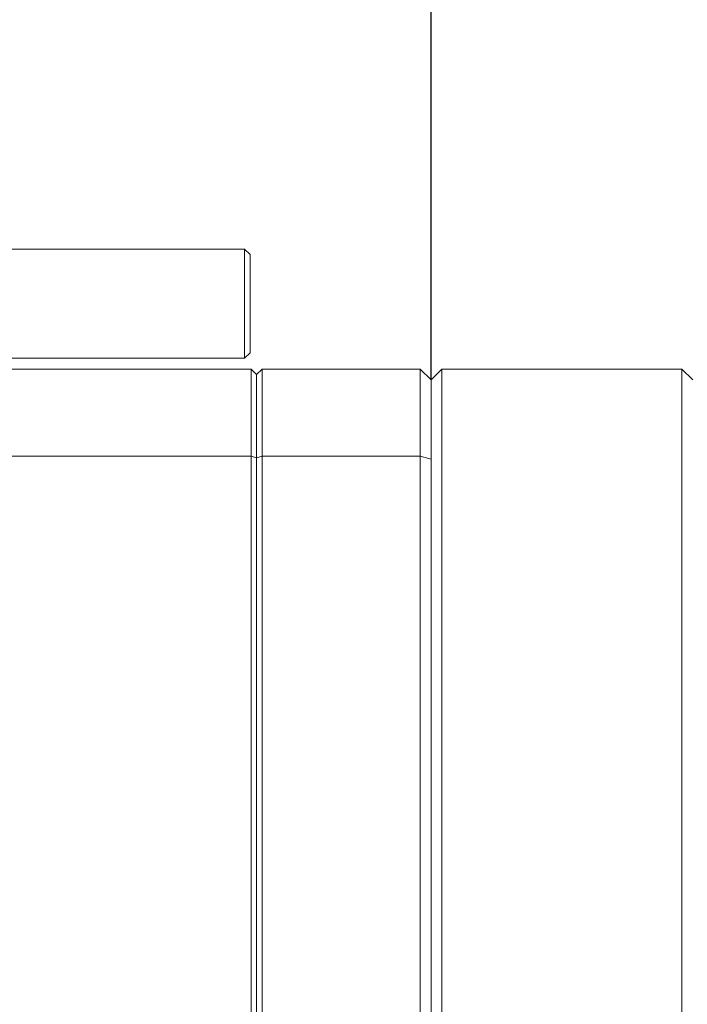
# Model space of a CAD drawing. Units: millimetres. Extents: x 0 to 702, y -1 to 558.
# Drawn here: x 167 to 179, y 150 to 168 of the extents above; entities that cross this region are included whole.
import ezdxf

# ---------------------------------------------------------------- set-up
doc = ezdxf.new("R2010")
doc.units = ezdxf.units.MM
doc.layers.add('图框', color=179, linetype='Continuous')
doc.styles.add('SLDTEXTSTYLE1', font='TXT', dxfattribs={"width": 0.7})
doc.dimstyles.new('SLDDIMSTYLE0', dxfattribs={"dimtxt": 4, "dimasz": 3, "dimexe": 0, "dimexo": 0.0625, "dimgap": 1, "dimtad": 2, "dimlfac": 2.5, "dimrnd": 1e-09, "dimzin": 12, "dimdsep": 46, "dimtxsty": 'SLDTEXTSTYLE1', "dimsah": 1, "dimcen": 0.09, "dimadec": 0, "dimazin": 3, "dimtfac": 1, "dimtofl": 0, "dimtmove": 0, "dimatfit": 3, "dimfxl": 0, "dimfrac": 2, "dimtolj": 1, "dimtzin": 12, "dimarcsym": 0})

# ---------------------------------------------------------------- blocks, each defined once
blk = doc.blocks.new('_D')
at = {"layer": '图框'}
for p, q in [((149.044, 160.224), (149.044, 201.198)), ((201.904, 151.053), (201.904, 201.198)), ((201.904, 198.198), (149.044, 198.198))]:
    blk.add_line(p, q, dxfattribs=at)
for points in [[(149.044, 198.198), (152.044, 197.69), (152.044, 198.706)], [(201.904, 198.198), (198.904, 198.706), (198.904, 197.69)]]:
    blk.add_solid(points, dxfattribs=at)
at = {"layer": '图框', "insert": (169.116, 203.354), "char_height": 4, "attachment_point": 1, "style": 'SLDTEXTSTYLE1'}
blk.add_mtext('132.15', dxfattribs=at)
blk = doc.blocks.new('_D_1')
at = {"layer": '图框'}
for p, q in [((174.104, 161.653), (174.104, 194.654)), ((201.904, 151.053), (201.904, 194.654)), ((201.904, 191.654), (174.104, 191.654))]:
    blk.add_line(p, q, dxfattribs=at)
for points in [[(174.104, 191.654), (177.104, 191.146), (177.104, 192.162)], [(201.904, 191.654), (198.904, 192.162), (198.904, 191.146)]]:
    blk.add_solid(points, dxfattribs=at)
at = {"layer": '图框', "insert": (183.46, 196.81), "char_height": 4, "attachment_point": 1, "style": 'SLDTEXTSTYLE1'}
blk.add_mtext('69.5', dxfattribs=at)
blk = doc.blocks.new('_D_2')
at = {"layer": '图框'}
for p, q in [((150.784, 165.053), (150.784, 194.654)), ((174.104, 161.653), (174.104, 194.654)), ((150.784, 191.654), (174.104, 191.654))]:
    blk.add_line(p, q, dxfattribs=at)
for points in [[(150.784, 191.654), (153.784, 191.146), (153.784, 192.162)], [(174.104, 191.654), (171.104, 192.162), (171.104, 191.146)]]:
    blk.add_solid(points, dxfattribs=at)
at = {"layer": '图框', "insert": (157.9, 196.81), "char_height": 4, "attachment_point": 1, "style": 'SLDTEXTSTYLE1'}
blk.add_mtext('58.3', dxfattribs=at)
blk = doc.blocks.new('_D_4')
at = {"layer": '图框'}
for p, q in [((187.158, 181.653), (138.044, 181.653)), ((141.044, 147.053), (141.044, 181.653)), ((197.904, 147.053), (138.044, 147.053))]:
    blk.add_line(p, q, dxfattribs=at)
for points in [[(141.044, 181.653), (140.536, 178.653), (141.552, 178.653)], [(141.044, 147.053), (141.552, 150.053), (140.536, 150.053)]]:
    blk.add_solid(points, dxfattribs=at)
at = {"layer": '图框', "insert": (135.888, 159.795), "char_height": 4, "attachment_point": 1, "rotation": 90, "style": 'SLDTEXTSTYLE1'}
blk.add_mtext('86.5', dxfattribs=at)

msp = doc.modelspace()

# ---------------------------------------------------------------- linework, layer by layer
at = {"color": 7, "linetype": 'Continuous', "lineweight": 15}
for p, q in [((170.6842, 164.0535), (166.1242, 164.0535)), ((170.7842, 163.9535), (170.6842, 164.0535)), ((170.6842, 162.0535), (170.6842, 164.0535)), ((170.7842, 163.9535), (170.7842, 162.1535)), ((170.6842, 162.0535), (170.7842, 162.1535)), ((166.1242, 162.0535), (170.6842, 162.0535)), ((170.8042, 161.8535), (159.9842, 161.8535)), ((170.8042, 160.2535), (170.8042, 161.8535)), ((170.8042, 161.8535), (170.9042, 161.7535)), ((171.0042, 161.8535), (170.9042, 161.7535)), ((170.9042, 160.2267), (170.9042, 161.7535)), ((171.0042, 161.8535), (171.0042, 160.2535)), ((173.9042, 161.8535), (171.0042, 161.8535)), ((173.9042, 160.2535), (173.9042, 161.8535)), ((174.1042, 161.6535), (173.9042, 161.8535)), ((174.1042, 161.6535), (174.3042, 161.8535)), ((174.3042, 161.8535), (174.3042, 157.8535)), ((178.7042, 161.8535), (174.3042, 161.8535)), ((178.7042, 157.8535), (178.7042, 161.8535)), ((178.9042, 161.6535), (178.7042, 161.8535)), ((174.1042, 157.8535), (174.1042, 161.6535)), ((161.2089, 160.2535), (170.8042, 160.2535)), ((170.8042, 133.8535), (170.8042, 160.2535)), ((170.8042, 160.2535), (170.9042, 160.2267)), ((171.0042, 160.2535), (170.9042, 160.2267)), ((170.9042, 133.8803), (170.9042, 160.2267)), ((171.0042, 160.2535), (171.0042, 133.8535)), ((173.9042, 160.2535), (171.0042, 160.2535)), ((173.9042, 148.5535), (173.9042, 160.2535)), ((174.1042, 160.1999), (173.9042, 160.2535)), ((174.1042, 136.2535), (174.1042, 157.8535)), ((174.3042, 157.8535), (174.3042, 136.2535)), ((178.7042, 136.2535), (178.7042, 157.8535))]:
    msp.add_line(p, q, dxfattribs=at)

# ---------------------------------------------------------------- dimensions: what is measured, and where the dimension line sits
at = {"layer": '图框'}
for base, p1, p2, picture, middle in [((149.0442, 198.1981), (201.9042, 151.0535), (149.0442, 160.2237), '_D', (175.4742, 198.1981)), ((174.1042, 191.6537), (150.7842, 165.0535), (174.1042, 161.6535), '_D_2', (162.4442, 191.6537)), ((174.1042, 191.6537), (201.9042, 151.0535), (174.1042, 161.6535), '_D_1', (188.0042, 191.6537))]:
    dim = msp.add_linear_dim(base=base, p1=p1, p2=p2, dimstyle='SLDDIMSTYLE0', dxfattribs=at)
    dim.commit()
    dim.dimension.update_dxf_attribs({"geometry": picture, "text_midpoint": middle, "dimtype": 160})
dim = msp.add_linear_dim(base=(141.0442, 181.6535), p1=(197.9042, 147.0535), p2=(187.1579, 181.6535), angle=90, dimstyle='SLDDIMSTYLE0', dxfattribs=at)
dim.commit()
dim.dimension.update_dxf_attribs({"geometry": '_D_4', "text_midpoint": (141.0442, 164.3535), "dimtype": 160})

doc.saveas('drawing.dxf')
